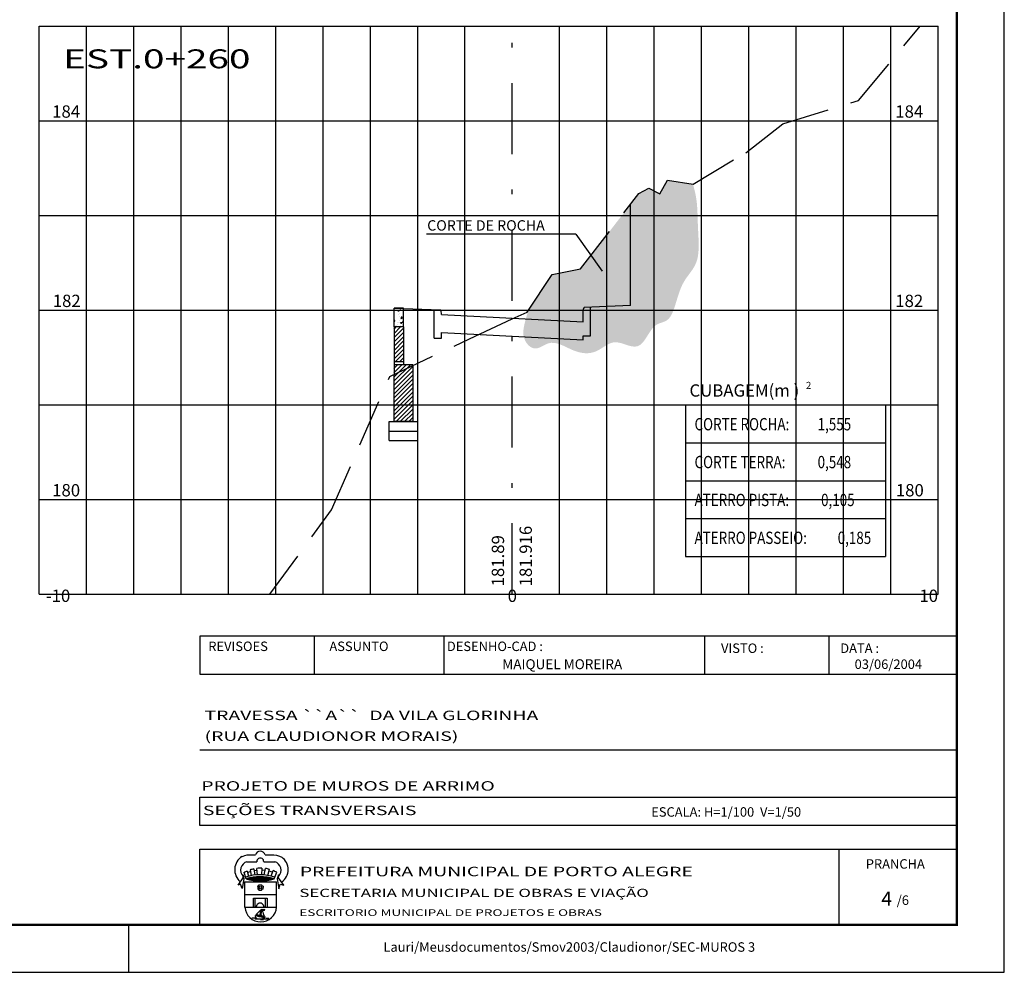
# Model space of a CAD drawing. Extents: x 464.1 to 560.3, y 196.6 to 256.
# Drawn here: x 527.4 to 548.2, y 196.6 to 216.7 of the extents above; entities that cross this region are included whole.
import ezdxf
from ezdxf.enums import TextEntityAlignment as Align

# ---------------------------------------------------------------- set-up
doc = ezdxf.new("R2010")
doc.units = 0
doc.header["$LTSCALE"] = 2
doc.header["$MEASUREMENT"] = 0
for name, pattern in [('DASHDOT2', [0.5, 0.25, -0.125, 0, -0.125]), ('DASHED', [0.75, 0.5, -0.25]), ('HIDDEN', [0.375, 0.25, -0.125])]:
    doc.linetypes.add(name, pattern=pattern)
doc.layers.get('0').update_dxf_attribs({"linetype": 'CONTINUOUS'})
for name, color, linetype in [('DCA_INFO', 7, 'CONTINUOUS'), ('EIXO', 3, 'DASHDOT2'), ('HACHURA', 7, 'CONTINUOUS'), ('M_SEÇÃO', 252, 'CONTINUOUS'), ('MURO_ARRIMO', 106, 'CONTINUOUS'), ('PROJETO-MF', 6, 'CONTINUOUS'), ('SEC_TIPO', 7, 'CONTINUOUS'), ('SELO', 7, 'CONTINUOUS'), ('TERRENO', 3, 'DASHED'), ('TEXTO_SEC', 3, 'CONTINUOUS')]:
    doc.layers.add(name, color=color, linetype=linetype)
doc.styles.add('1_1000', font='complex.shx')
doc.styles.add('5MM', font='simplex.shx', dxfattribs={"height": 2.5})
doc.styles.add('REGUA80', font='cityb___.ttf', dxfattribs={"width": 1.4})
doc.styles.add('ROMANS', font='romans.shx')
doc.styles.add('STYLE1', font='techl___.ttf', dxfattribs={"width": 1.3})
doc.styles.add('STYLE3', font='ARIAL.TTF', dxfattribs={"width": 1.5})

msp = doc.modelspace()

# ---------------------------------------------------------------- hatches: boundary and pattern name
h = msp.add_hatch()
h.set_pattern_fill('CROSS', color=252, scale=0.2, style=0)
edge = h.paths.add_edge_path()
edge.add_line((538.137, 210.594), (541.203, 210.594))
edge.add_spline(control_points=[(541.203, 210.594), (541.265, 210.758), (541.376, 211.261), (541.788, 211.548), (541.723, 212.215), (541.715, 212.53), (541.713, 212.594)], knot_values=[3.630371, 3.630371, 3.630371, 3.630371, 3.946033, 4.361361, 4.724397, 4.818799, 4.818799, 4.818799, 4.818799], degree=3, periodic=0)
edge.add_line((541.713, 212.594), (540.111, 212.594))
edge.add_line((540.111, 212.594), (539.24, 211.466))
edge.add_line((539.24, 211.466), (538.643, 211.349))
edge.add_line((538.643, 211.349), (538.137, 210.594))
edge = h.paths.add_edge_path()
edge.add_line((540.111, 212.594), (541.713, 212.594))
edge.add_spline(control_points=[(541.713, 212.594), (541.709, 212.721), (541.698, 212.947), (541.643, 213.157), (541.618, 213.254)], knot_values=[4.818799, 4.818799, 4.818799, 4.818799, 5.007501, 5.168589, 5.168589, 5.168589, 5.168589], degree=3, periodic=0)
edge.add_line((541.618, 213.254), (541.078, 213.341))
edge.add_line((541.078, 213.341), (540.914, 213.056))
edge.add_line((540.914, 213.056), (540.681, 213.175))
edge.add_line((540.681, 213.175), (540.47, 213.058))
edge.add_line((540.47, 213.058), (540.111, 212.594))
edge = h.paths.add_edge_path()
edge.add_line((541.203, 210.594), (538.137, 210.594))
edge.add_spline(control_points=[(538.137, 210.594), (538.113, 210.512), (538.068, 210.362), (537.989, 210.016), (538.265, 209.669), (538.609, 210.027), (539.065, 209.71), (539.544, 209.635), (539.995, 210.073), (540.487, 209.611), (540.77, 210.355), (541.076, 210.324), (541.173, 210.516), (541.203, 210.594)], knot_values=[0, 0, 0, 0, 0.146595, 0.268803, 0.510213, 0.85312, 1.37328, 1.877101, 2.263455, 2.826196, 3.18999, 3.479756, 3.630371, 3.630371, 3.630371, 3.630371], degree=3, periodic=0)

# ---------------------------------------------------------------- linework, layer by layer
for p, q in [((548.195, 196.609), (548.195, 256.009)), ((529.695, 196.609), (529.695, 197.609)), ((464.095, 196.609), (548.195, 196.609))]:
    msp.add_line(p, q)
at = {"color": 3}
for p, q in [((541.456, 208.594), (541.456, 205.394)), ((541.456, 208.594), (545.686, 208.594)), ((545.686, 208.594), (545.686, 205.394)), ((541.456, 207.794), (545.686, 207.794)), ((541.456, 206.994), (545.686, 206.994)), ((541.456, 206.194), (545.686, 206.194)), ((541.456, 205.394), (545.686, 205.394))]:
    msp.add_line(p, q, dxfattribs=at)
at = {"color": 0}
for p, q in [((532.175, 198.584), (532.178, 198.587)), ((532.178, 198.583), (532.184, 198.589)), ((532.181, 198.582), (532.189, 198.59)), ((532.184, 198.581), (532.195, 198.592)), ((532.187, 198.58), (532.2, 198.593)), ((532.19, 198.579), (532.206, 198.595)), ((532.193, 198.578), (532.211, 198.596)), ((532.196, 198.577), (532.217, 198.597)), ((532.199, 198.576), (532.222, 198.599)), ((532.202, 198.575), (532.227, 198.6)), ((532.206, 198.574), (532.232, 198.601)), ((532.209, 198.573), (532.238, 198.602)), ((532.212, 198.572), (532.243, 198.603)), ((532.215, 198.571), (532.248, 198.605)), ((532.218, 198.57), (532.253, 198.606)), ((532.221, 198.569), (532.258, 198.607)), ((532.224, 198.569), (532.263, 198.608)), ((532.227, 198.568), (532.268, 198.609)), ((532.23, 198.567), (532.273, 198.61)), ((532.233, 198.566), (532.278, 198.611)), ((532.236, 198.565), (532.283, 198.612)), ((532.24, 198.564), (532.288, 198.612)), ((532.243, 198.563), (532.293, 198.613)), ((532.246, 198.562), (532.298, 198.614)), ((532.249, 198.562), (532.302, 198.615)), ((532.252, 198.561), (532.307, 198.616)), ((532.256, 198.56), (532.312, 198.616)), ((532.259, 198.559), (532.317, 198.617)), ((532.262, 198.558), (532.321, 198.618)), ((532.265, 198.558), (532.326, 198.618)), ((532.268, 198.557), (532.331, 198.619)), ((532.272, 198.556), (532.335, 198.62)), ((532.275, 198.555), (532.34, 198.62)), ((532.278, 198.555), (532.344, 198.621)), ((532.282, 198.554), (532.349, 198.621)), ((532.285, 198.553), (532.353, 198.622)), ((532.288, 198.552), (532.358, 198.622)), ((532.291, 198.552), (532.362, 198.623)), ((532.295, 198.551), (532.367, 198.623)), ((532.298, 198.55), (532.371, 198.624)), ((532.302, 198.55), (532.376, 198.624)), ((532.305, 198.549), (532.38, 198.624)), ((532.308, 198.548), (532.384, 198.625)), ((532.312, 198.548), (532.389, 198.625)), ((532.315, 198.547), (532.393, 198.625)), ((532.318, 198.547), (532.397, 198.626)), ((532.322, 198.546), (532.402, 198.626)), ((532.325, 198.545), (532.406, 198.626)), ((532.329, 198.545), (532.41, 198.626)), ((532.332, 198.544), (532.415, 198.627)), ((532.336, 198.544), (532.419, 198.627)), ((532.339, 198.543), (532.423, 198.627)), ((532.343, 198.543), (532.427, 198.627)), ((532.346, 198.542), (532.431, 198.627)), ((532.35, 198.542), (532.435, 198.628)), ((532.353, 198.541), (532.44, 198.628)), ((532.357, 198.541), (532.444, 198.628)), ((532.36, 198.54), (532.448, 198.628)), ((532.364, 198.54), (532.452, 198.628)), ((532.368, 198.54), (532.456, 198.628)), ((532.371, 198.539), (532.46, 198.628)), ((532.375, 198.539), (532.464, 198.628)), ((532.378, 198.538), (532.468, 198.628)), ((532.382, 198.538), (532.472, 198.628)), ((532.386, 198.538), (532.476, 198.628)), ((532.389, 198.537), (532.48, 198.628)), ((532.393, 198.537), (532.484, 198.628)), ((532.397, 198.537), (532.488, 198.628)), ((532.401, 198.536), (532.492, 198.628)), ((532.404, 198.536), (532.496, 198.628)), ((532.408, 198.536), (532.5, 198.628)), ((532.412, 198.536), (532.504, 198.627)), ((532.416, 198.535), (532.507, 198.627)), ((532.419, 198.535), (532.511, 198.627)), ((532.423, 198.535), (532.515, 198.627)), ((532.427, 198.535), (532.519, 198.627)), ((532.431, 198.535), (532.523, 198.627)), ((532.435, 198.534), (532.527, 198.626)), ((532.439, 198.534), (532.53, 198.626)), ((532.442, 198.534), (532.534, 198.626)), ((532.446, 198.534), (532.538, 198.626)), ((532.45, 198.534), (532.542, 198.625)), ((532.454, 198.534), (532.545, 198.625)), ((532.458, 198.534), (532.549, 198.625)), ((532.462, 198.534), (532.553, 198.625)), ((532.466, 198.534), (532.557, 198.624)), ((532.47, 198.534), (532.56, 198.624)), ((532.474, 198.534), (532.564, 198.624)), ((532.478, 198.534), (532.568, 198.623)), ((532.482, 198.534), (532.571, 198.623)), ((532.486, 198.534), (532.575, 198.622)), ((532.491, 198.534), (532.579, 198.622)), ((532.495, 198.534), (532.582, 198.622)), ((532.499, 198.534), (532.586, 198.621)), ((532.503, 198.535), (532.589, 198.621)), ((532.507, 198.535), (532.593, 198.62)), ((532.511, 198.535), (532.597, 198.62)), ((532.516, 198.535), (532.6, 198.62)), ((532.52, 198.535), (532.604, 198.619)), ((532.524, 198.536), (532.607, 198.619)), ((532.529, 198.536), (532.611, 198.618)), ((532.533, 198.536), (532.614, 198.618)), ((532.537, 198.537), (532.618, 198.617)), ((532.542, 198.537), (532.621, 198.617)), ((532.546, 198.537), (532.625, 198.616)), ((532.55, 198.538), (532.628, 198.616)), ((532.555, 198.538), (532.632, 198.615)), ((532.559, 198.539), (532.635, 198.614)), ((532.564, 198.539), (532.639, 198.614)), ((532.568, 198.54), (532.642, 198.613)), ((532.573, 198.54), (532.645, 198.613)), ((532.578, 198.541), (532.649, 198.612)), ((532.582, 198.541), (532.652, 198.611)), ((532.587, 198.542), (532.656, 198.611)), ((532.591, 198.543), (532.659, 198.61)), ((532.596, 198.543), (532.662, 198.61)), ((532.601, 198.544), (532.666, 198.609)), ((532.606, 198.545), (532.669, 198.608)), ((532.61, 198.546), (532.672, 198.608)), ((532.615, 198.546), (532.676, 198.607)), ((532.62, 198.547), (532.679, 198.606)), ((532.625, 198.548), (532.682, 198.606)), ((532.63, 198.549), (532.686, 198.605)), ((532.635, 198.55), (532.689, 198.604)), ((532.64, 198.551), (532.692, 198.603)), ((532.645, 198.552), (532.696, 198.603)), ((532.65, 198.553), (532.699, 198.602)), ((532.655, 198.554), (532.702, 198.601)), ((532.66, 198.555), (532.705, 198.6)), ((532.666, 198.557), (532.709, 198.6)), ((532.671, 198.558), (532.712, 198.599)), ((532.676, 198.559), (532.715, 198.598)), ((532.682, 198.561), (532.718, 198.597)), ((532.687, 198.562), (532.722, 198.597)), ((532.692, 198.563), (532.725, 198.596)), ((532.698, 198.565), (532.728, 198.595)), ((532.703, 198.566), (532.731, 198.594)), ((532.709, 198.568), (532.734, 198.593)), ((532.715, 198.57), (532.737, 198.592)), ((532.72, 198.571), (532.741, 198.591)), ((532.726, 198.573), (532.744, 198.591)), ((532.732, 198.575), (532.747, 198.59)), ((532.738, 198.577), (532.75, 198.589)), ((532.744, 198.579), (532.753, 198.588)), ((532.75, 198.581), (532.756, 198.587)), ((532.756, 198.583), (532.759, 198.586))]:
    msp.add_line(p, q, dxfattribs=at)
at = {"layer": 'DCA_INFO', "const_width": 0.05}
msp.add_lwpolyline([(466.595, 255.009), (547.195, 255.009), (547.195, 197.609), (466.595, 197.609)], close=True, dxfattribs=at)
at = {"layer": 'EIXO', "ltscale": 3}
msp.add_line((537.798, 204.594), (537.798, 216.594), dxfattribs=at)
at = {"layer": 'HACHURA'}
for p, q in [((532.074, 199.05), (532.142, 199.078)), ((532.142, 199.078), (532.196, 199.088)), ((532.189, 198.944), (532.4, 198.944)), ((532.196, 199.088), (532.272, 199.09)), ((532.272, 199.09), (532.368, 199.09)), ((532.544, 198.944), (532.777, 198.944)), ((532.574, 199.09), (532.756, 199.09)), ((532.756, 199.09), (532.818, 199.08)), ((532.818, 199.08), (532.854, 199.07)), ((532.854, 199.07), (532.912, 199.049)), ((532.912, 199.049), (532.927, 199.041)), ((532.192, 198.747), (532.225, 198.64)), ((532.2, 198.72), (532.261, 198.74)), ((532.255, 198.772), (532.278, 198.652)), ((532.333, 198.793), (532.355, 198.664)), ((532.339, 198.76), (532.401, 198.769)), ((532.41, 198.669), (532.398, 198.804)), ((532.503, 198.809), (532.494, 198.67)), ((532.501, 198.773), (532.572, 198.766)), ((532.552, 198.666), (532.58, 198.803)), ((532.629, 198.656), (532.669, 198.784)), ((532.659, 198.751), (532.73, 198.726)), ((532.702, 198.639), (532.741, 198.76)), ((532.763, 198.585), (532.823, 198.721)), ((532.002, 198.448), (532.107, 198.606)), ((532.127, 198.582), (532.089, 198.378)), ((532.107, 198.606), (532.113, 198.667)), ((532.113, 198.667), (532.127, 198.582)), ((532.173, 198.585), (532.128, 198.714)), ((532.143, 197.984), (532.143, 198.521)), ((532.143, 198.521), (532.818, 198.521)), ((532.173, 198.585), (532.763, 198.585)), ((532.818, 197.984), (532.818, 198.521)), ((532.854, 198.667), (532.828, 198.585)), ((532.828, 198.585), (532.866, 198.369)), ((532.86, 198.606), (532.854, 198.667)), ((532.968, 198.448), (532.86, 198.606)), ((532.057, 198.474), (532.002, 198.448)), ((532.089, 198.378), (532.057, 198.474)), ((532.421, 198.431), (532.415, 198.421)), ((532.415, 198.421), (532.418, 198.411)), ((532.419, 198.384), (532.417, 198.372)), ((532.417, 198.372), (532.421, 198.362)), ((532.418, 198.411), (532.421, 198.4)), ((532.422, 198.391), (532.419, 198.384)), ((532.432, 198.436), (532.421, 198.431)), ((532.421, 198.4), (532.422, 198.391)), ((532.421, 198.362), (532.434, 198.36)), ((532.432, 198.436), (532.434, 198.451)), ((532.453, 198.415), (532.432, 198.436)), ((532.434, 198.451), (532.447, 198.457)), ((532.453, 198.379), (532.434, 198.36)), ((532.434, 198.36), (532.438, 198.345)), ((532.438, 198.345), (532.447, 198.341)), ((532.447, 198.457), (532.455, 198.458)), ((532.447, 198.341), (532.461, 198.343)), ((532.455, 198.458), (532.466, 198.454)), ((532.461, 198.343), (532.469, 198.346)), ((532.466, 198.454), (532.474, 198.453)), ((532.469, 198.346), (532.476, 198.347)), ((532.474, 198.453), (532.483, 198.454)), ((532.476, 198.347), (532.485, 198.342)), ((532.483, 198.454), (532.492, 198.456)), ((532.485, 198.342), (532.498, 198.343)), ((532.488, 198.415), (532.509, 198.435)), ((532.488, 198.379), (532.508, 198.359)), ((532.492, 198.456), (532.501, 198.455)), ((532.498, 198.343), (532.508, 198.35)), ((532.501, 198.455), (532.507, 198.446)), ((532.524, 198.364), (532.506, 198.359)), ((532.507, 198.446), (532.509, 198.435)), ((532.508, 198.35), (532.508, 198.359)), ((532.509, 198.435), (532.52, 198.435)), ((532.52, 198.435), (532.531, 198.429)), ((532.527, 198.375), (532.524, 198.364)), ((532.527, 198.396), (532.525, 198.388)), ((532.525, 198.388), (532.527, 198.375)), ((532.531, 198.401), (532.527, 198.396)), ((532.531, 198.429), (532.534, 198.413)), ((532.534, 198.413), (532.531, 198.401)), ((532.866, 198.369), (532.895, 198.472)), ((532.895, 198.472), (532.968, 198.448)), ((532.143, 198.254), (532.818, 198.254)), ((532.329, 198.173), (532.616, 198.173)), ((532.329, 197.984), (532.329, 198.173)), ((532.361, 197.984), (532.361, 198.173)), ((532.584, 197.984), (532.584, 198.173)), ((532.616, 198.173), (532.616, 197.984)), ((532.143, 197.984), (532.818, 197.984)), ((532.41, 197.859), (532.443, 197.888)), ((532.443, 197.888), (532.47, 197.917)), ((532.495, 197.919), (532.46, 197.782)), ((532.47, 197.917), (532.497, 197.936)), ((532.485, 197.911), (532.472, 197.874)), ((532.501, 197.94), (532.485, 197.911)), ((532.495, 197.871), (532.497, 197.89)), ((532.497, 197.936), (532.501, 197.94)), ((532.497, 197.89), (532.503, 197.913)), ((532.505, 197.934), (532.526, 197.938)), ((532.507, 197.919), (532.524, 197.88)), ((532.514, 197.915), (532.51, 197.913)), ((532.522, 197.917), (532.514, 197.915)), ((532.524, 197.917), (532.522, 197.917)), ((532.534, 197.934), (532.526, 197.938)), ((532.526, 197.919), (532.541, 197.913)), ((532.543, 197.93), (532.534, 197.934)), ((532.541, 197.913), (532.559, 197.923)), ((532.555, 197.93), (532.543, 197.93)), ((532.566, 197.936), (532.555, 197.93)), ((532.559, 197.923), (532.566, 197.936)), ((532.375, 197.751), (532.296, 197.751)), ((532.377, 197.749), (532.35, 197.749)), ((532.36, 197.739), (532.408, 197.739)), ((532.387, 197.753), (532.369, 197.764)), ((532.373, 197.795), (532.371, 197.809)), ((532.371, 197.809), (532.398, 197.801)), ((532.377, 197.768), (532.373, 197.795)), ((532.402, 197.747), (532.377, 197.768)), ((532.379, 197.82), (532.41, 197.859)), ((532.406, 197.82), (532.379, 197.82)), ((532.391, 197.811), (532.451, 197.791)), ((532.398, 197.801), (532.42, 197.793)), ((532.416, 197.82), (532.406, 197.82)), ((532.445, 197.811), (532.416, 197.82)), ((532.416, 197.739), (532.545, 197.739)), ((532.42, 197.793), (532.438, 197.787)), ((532.438, 197.787), (532.46, 197.787)), ((532.462, 197.801), (532.445, 197.811)), ((532.454, 197.807), (532.449, 197.787)), ((532.46, 197.787), (532.491, 197.784)), ((532.464, 197.832), (532.462, 197.813)), ((532.462, 197.813), (532.462, 197.803)), ((532.468, 197.853), (532.464, 197.832)), ((532.466, 197.83), (532.489, 197.849)), ((532.495, 197.826), (532.466, 197.83)), ((532.472, 197.874), (532.468, 197.853)), ((532.474, 197.793), (532.478, 197.799)), ((532.493, 197.795), (532.474, 197.793)), ((532.476, 197.722), (532.543, 197.722)), ((532.478, 197.799), (532.495, 197.811)), ((532.489, 197.849), (532.495, 197.871)), ((532.491, 197.784), (532.514, 197.784)), ((532.512, 197.795), (532.493, 197.795)), ((532.495, 197.811), (532.495, 197.826)), ((532.545, 197.799), (532.512, 197.795)), ((532.514, 197.784), (532.543, 197.784)), ((532.539, 197.747), (532.518, 197.743)), ((532.524, 197.88), (532.53, 197.853)), ((532.53, 197.853), (532.539, 197.832)), ((532.53, 197.737), (532.642, 197.737)), ((532.539, 197.832), (532.547, 197.818)), ((532.545, 197.755), (532.539, 197.747)), ((532.543, 197.784), (532.563, 197.784)), ((532.551, 197.805), (532.545, 197.799)), ((532.559, 197.76), (532.545, 197.755)), ((532.547, 197.818), (532.551, 197.805)), ((532.568, 197.764), (532.559, 197.76)), ((532.563, 197.784), (532.57, 197.785)), ((532.57, 197.772), (532.568, 197.764)), ((532.57, 197.785), (532.57, 197.772)), ((532.595, 197.751), (532.653, 197.751))]:
    msp.add_line(p, q, dxfattribs=at)
msp.add_circle((532.47, 198.397), 0.0252, dxfattribs=at)
for centre, radius, start, end in [((532.471, 199.058), 0.108, 17.2908, 162.7092), ((532.266, 198.775), 0.334, 123.2368, 229.4317), ((532.238, 198.768), 0.183, 105.4921, 225.5111), ((532.472, 198.949), 0.0724, 355.7232, 184.2768), ((532.727, 198.766), 0.185, 314.5763, 74.3481), ((532.742, 198.779), 0.32, 304.5662, 54.8068), ((532.482, 198.105), 0.704, 114.3821, 120.2218), ((532.482, 198.105), 0.704, 102.2052, 108.8221), ((532.482, 198.105), 0.704, 88.3427, 96.8411), ((532.482, 198.105), 0.704, 74.5986, 82.0361), ((532.482, 198.105), 0.704, 61.0579, 68.4015), ((532.462, 197.724), 0.946, 70.5972, 108.6744), ((532.468, 197.589), 1.039, 73.5064, 106.4936), ((532.468, 199.405), 0.871, 250.1996, 289.8004), ((532.481, 198.013), 0.338, 184.9745, 355.0255), ((532.469, 197.986), 0.0832, 358.6388, 181.4961)]:
    msp.add_arc(centre, radius, start, end, dxfattribs=at)
at = {"layer": 'M_SEÇÃO', "color": 2}
for p, q in [((527.798, 216.594), (546.798, 216.594)), ((527.798, 204.594), (527.798, 216.594)), ((546.798, 204.594), (546.798, 216.594)), ((527.798, 204.594), (546.798, 204.594))]:
    msp.add_line(p, q, dxfattribs=at)
at = {"layer": 'M_SEÇÃO'}
for p, q in [((528.798, 204.594), (528.798, 216.594)), ((529.798, 204.594), (529.798, 216.594)), ((530.798, 204.594), (530.798, 216.594)), ((531.798, 204.594), (531.798, 216.594)), ((533.798, 204.594), (533.798, 216.594)), ((534.798, 204.594), (534.798, 216.594)), ((535.798, 204.594), (535.798, 216.594)), ((536.798, 204.594), (536.798, 216.594)), ((538.798, 204.594), (538.798, 216.594)), ((539.798, 204.594), (539.798, 216.594)), ((540.798, 204.594), (540.798, 216.594)), ((541.798, 204.594), (541.798, 216.594)), ((543.798, 204.594), (543.798, 216.594)), ((544.798, 204.594), (544.798, 216.594)), ((545.798, 204.594), (545.798, 216.594)), ((527.798, 214.594), (546.798, 214.594)), ((527.798, 212.594), (546.798, 212.594)), ((527.798, 210.594), (546.798, 210.594)), ((527.798, 208.594), (546.798, 208.594)), ((527.798, 206.594), (546.798, 206.594))]:
    msp.add_line(p, q, dxfattribs=at)
at = {"layer": 'M_SEÇÃO', "color": 3}
for p, q in [((532.798, 204.594), (532.798, 216.594)), ((542.798, 204.594), (542.798, 216.594))]:
    msp.add_line(p, q, dxfattribs=at)
at = {"layer": 'MURO_ARRIMO', "color": 3, "linetype": 'HIDDEN'}
msp.add_line((535.498, 210.641), (535.298, 210.641), dxfattribs=at)
at = {"layer": 'MURO_ARRIMO', "color": 3, "linetype": 'CONTINUOUS'}
for p, q in [((535.298, 210.241), (535.298, 210.641)), ((535.498, 210.641), (535.298, 210.641)), ((535.498, 210.241), (535.498, 210.641)), ((535.498, 210.241), (535.298, 210.241))]:
    msp.add_line(p, q, dxfattribs=at)
at = {"layer": 'MURO_ARRIMO', "color": 106}
for p, q in [((535.298, 210.241), (535.295, 208.241)), ((535.498, 210.241), (535.498, 209.441)), ((535.698, 209.441), (535.498, 209.441)), ((535.698, 209.441), (535.695, 208.241)), ((535.195, 208.241), (535.795, 208.241)), ((535.195, 207.841), (535.195, 208.241)), ((535.795, 208.241), (535.795, 207.841)), ((535.195, 208.041), (535.795, 208.041)), ((535.195, 207.841), (535.795, 207.841))]:
    msp.add_line(p, q, dxfattribs=at)
at = {"layer": 'MURO_ARRIMO', "color": 7}
for p, q in [((535.298, 210.105), (535.434, 210.241)), ((535.298, 210.195), (535.344, 210.241)), ((535.298, 210.015), (535.498, 210.215)), ((535.298, 209.926), (535.498, 210.126)), ((535.298, 209.836), (535.498, 210.036)), ((535.298, 209.746), (535.498, 209.946)), ((535.298, 209.656), (535.498, 209.856)), ((535.298, 209.566), (535.498, 209.766)), ((535.322, 209.501), (535.498, 209.677)), ((535.412, 209.501), (535.498, 209.587)), ((535.296, 209.004), (535.698, 209.406)), ((535.297, 209.094), (535.643, 209.441)), ((535.297, 209.184), (535.554, 209.441)), ((535.297, 209.274), (535.464, 209.441)), ((535.297, 209.364), (535.374, 209.441)), ((535.296, 208.914), (535.698, 209.316)), ((535.296, 208.824), (535.698, 209.226)), ((535.296, 208.734), (535.697, 209.136)), ((535.296, 208.644), (535.697, 209.046)), ((535.296, 208.555), (535.697, 208.956)), ((535.296, 208.465), (535.697, 208.866)), ((535.296, 208.375), (535.697, 208.776)), ((535.295, 208.285), (535.696, 208.686)), ((535.341, 208.241), (535.696, 208.596)), ((535.431, 208.241), (535.696, 208.506)), ((535.521, 208.241), (535.696, 208.416)), ((535.611, 208.241), (535.696, 208.326))]:
    msp.add_line(p, q, dxfattribs=at)
at = {"layer": 'MURO_ARRIMO', "color": 3, "linetype": 'HIDDEN', "ltscale": 0.7}
for p, q in [((535.498, 209.501), (535.298, 209.501)), ((535.498, 209.441), (535.298, 209.441))]:
    msp.add_line(p, q, dxfattribs=at)
at = {"layer": 'MURO_ARRIMO', "color": 2}
msp.add_line((535.695, 208.241), (535.295, 208.241), dxfattribs=at)
at = {"layer": 'PROJETO-MF'}
for p, q in [((540.298, 210.691), (540.298, 212.836)), ((535.298, 210.641), (536.277, 210.602)), ((536.148, 210.001), (536.148, 210.607)), ((539.298, 210.569), (539.302, 210.624)), ((540.298, 210.691), (539.319, 210.652)), ((539.448, 210.051), (539.448, 210.657)), ((536.298, 210.519), (536.294, 210.574)), ((536.298, 210.501), (536.298, 210.519)), ((536.298, 210.501), (539.298, 210.351)), ((539.298, 210.351), (539.298, 210.569)), ((536.148, 210.001), (536.298, 210.001)), ((536.298, 210.001), (536.298, 210.121)), ((536.298, 210.121), (539.298, 209.971)), ((539.298, 209.971), (539.298, 210.051)), ((539.298, 210.051), (539.448, 210.051))]:
    msp.add_line(p, q, dxfattribs=at)
for centre, start_param, end_param in [((536.274, 210.56), 5.040008, 6.115185), ((539.322, 210.61), 0.168, 1.243178)]:
    msp.add_ellipse(centre, major_axis=(0, 0.0421), ratio=0.5, start_param=start_param, end_param=end_param, dxfattribs=at)
at = {"layer": 'SEC_TIPO'}
for p, q in [((535.324, 210.58), (535.324, 210.58)), ((535.366, 210.633), (535.366, 210.633)), ((535.393, 210.576), (535.397, 210.605)), ((535.393, 210.576), (535.404, 210.584)), ((535.405, 210.582), (535.397, 210.603)), ((535.425, 210.626), (535.432, 210.641)), ((535.425, 210.626), (535.437, 210.622)), ((535.437, 210.621), (535.436, 210.641)), ((535.459, 210.584), (535.459, 210.584)), ((535.479, 210.622), (535.479, 210.622)), ((535.3, 210.367), (535.31, 210.388)), ((535.304, 210.395), (535.304, 210.395)), ((535.309, 210.393), (535.309, 210.393)), ((535.312, 210.362), (535.311, 210.387)), ((535.363, 210.564), (535.363, 210.564)), ((535.392, 210.51), (535.392, 210.51)), ((535.405, 210.471), (535.405, 210.471)), ((535.417, 210.53), (535.417, 210.53)), ((535.418, 210.387), (535.418, 210.387)), ((535.445, 210.396), (535.445, 210.396)), ((535.452, 210.419), (535.46, 210.462)), ((535.452, 210.419), (535.47, 210.429)), ((535.47, 210.428), (535.46, 210.461)), ((535.467, 210.432), (535.467, 210.432)), ((535.47, 210.427), (535.47, 210.427)), ((535.3, 210.367), (535.312, 210.363)), ((535.307, 210.336), (535.307, 210.336)), ((535.322, 210.25), (535.322, 210.25)), ((535.33, 210.272), (535.33, 210.272)), ((535.348, 210.241), (535.35, 210.257)), ((535.356, 210.241), (535.351, 210.255)), ((535.369, 210.297), (535.369, 210.297)), ((535.371, 210.345), (535.371, 210.345)), ((535.402, 210.342), (535.402, 210.342)), ((535.421, 210.332), (535.421, 210.332)), ((535.442, 210.322), (535.452, 210.343)), ((535.442, 210.322), (535.454, 210.318)), ((535.444, 210.264), (535.444, 210.264)), ((535.455, 210.317), (535.453, 210.342)), ((535.481, 210.326), (535.485, 210.355)), ((535.481, 210.326), (535.493, 210.335)), ((535.493, 210.333), (535.486, 210.354)), ((535.495, 210.291), (535.495, 210.291))]:
    msp.add_line(p, q, dxfattribs=at)
at = {"layer": 'SELO', "color": 1}
for p, q in [((547.195, 203.709), (531.195, 203.709)), ((531.195, 203.709), (531.195, 202.909)), ((533.612, 203.709), (533.612, 202.909)), ((536.355, 202.909), (536.355, 203.709)), ((541.869, 202.909), (541.869, 203.709)), ((544.488, 203.709), (544.488, 202.909)), ((531.195, 202.909), (547.195, 202.909)), ((531.195, 201.309), (547.195, 201.309)), ((531.195, 200.309), (547.195, 200.309)), ((531.195, 199.709), (531.195, 200.309)), ((547.195, 199.709), (531.195, 199.709)), ((531.195, 199.209), (547.195, 199.209)), ((531.195, 197.609), (531.195, 199.209)), ((544.708, 197.609), (544.708, 199.209))]:
    msp.add_line(p, q, dxfattribs=at)
at = {"layer": 'TERRENO'}
for p, q in [((545.111, 215.028), (546.418, 216.594)), ((543.518, 214.534), (545.111, 215.028)), ((542.732, 213.922), (543.518, 214.534)), ((541.618, 213.254), (542.732, 213.922)), ((540.914, 213.056), (541.078, 213.341)), ((541.078, 213.341), (541.618, 213.254)), ((540.47, 213.058), (540.681, 213.175)), ((540.681, 213.175), (540.914, 213.056)), ((539.24, 211.466), (540.47, 213.058)), ((538.643, 211.349), (539.24, 211.466)), ((538.11, 210.555), (538.643, 211.349)), ((536.891, 209.992), (537.798, 210.41)), ((537.798, 210.41), (538.11, 210.555)), ((535.21, 209.198), (536.891, 209.992)), ((533.978, 206.379), (535.21, 209.198)), ((532.674, 204.594), (533.978, 206.379))]:
    msp.add_line(p, q, dxfattribs=at)
at = {"layer": 'TEXTO_SEC', "color": 3}
for q in [(535.986, 212.2), (539.697, 211.418)]:
    msp.add_line((539.141, 212.2), q, dxfattribs=at)

# ---------------------------------------------------------------- texts
at = {"color": 2, "style": '5MM', "oblique": 9}
for s, height, p in [('CUBAGEM(m )', 0.26, (541.542, 208.769)), ('2', 0.15, (544.003, 208.932))]:
    msp.add_text(s, height=height, dxfattribs=at).set_placement(p)
at = {"color": 1, "style": '5MM', "width": 0.8}
for s, p in [('CORTE ROCHA:', (541.649, 208.057)), ('1,555', (544.25, 208.057)), ('CORTE TERRA:', (541.649, 207.257)), ('0,548', (544.25, 207.257)), ('ATERRO PISTA:', (541.649, 206.457)), ('0,105', (544.323, 206.457)), ('ATERRO PASSEIO:', (541.649, 205.657)), ('0,185', (544.674, 205.657))]:
    msp.add_text(s, height=0.26, dxfattribs=at).set_placement(p)
at = {"layer": 'SELO', "color": 3}
for s, height, style, p in [('REVISOES', 0.2, 'ROMANS', (531.373, 203.395)), ('ASSUNTO', 0.2, 'ROMANS', (533.932, 203.395)), ('DESENHO-CAD :', 0.2, 'ROMANS', (536.415, 203.395)), ('VISTO :', 0.2, 'ROMANS', (542.209, 203.355)), ('DATA :', 0.2, 'ROMANS', (544.728, 203.355)), ('03/06/2004', 0.2, 'ROMANS', (545.032, 203.017)), ('ESCALA: H=1/100  V=1/50', 0.2, 'ROMANS', (540.733, 199.896)), ('PRANCHA', 0.2, 'ROMANS', (545.268, 198.798)), ('4', 0.3, 'REGUA80', (545.596, 198.014)), ('/6', 0.2, 'ROMANS', (545.922, 198.032)), ('Lauri/Meusdocumentos/Smov2003/Claudionor/SEC-MUROS 3', 0.2, 'ROMANS', (535.074, 197.043, -0.989))]:
    msp.add_text(s, height=height, dxfattribs=dict(at, style=style)).set_placement(p)
at = {"layer": 'SELO', "color": 2, "style": 'ROMANS', "oblique": 15}
msp.add_text('MAIQUEL MOREIRA', height=0.21, dxfattribs=at).set_placement((537.586, 203.012))
at = {"layer": 'SELO', "color": 7, "width": 1.5}
for s, style, p in [('TRAVESSA ``A``  DA VILA GLORINHA', 'STYLE3', (531.294, 201.936)), ('(RUA CLAUDIONOR MORAIS)', 'STYLE3', (531.294, 201.498)), ('PROJETO DE MUROS DE ARRIMO', 'STYLE1', (531.225, 200.446)), ('SEÇÕES TRANSVERSAIS', 'STYLE1', (531.259, 199.929))]:
    msp.add_text(s, height=0.2, dxfattribs=dict(at, style=style)).set_placement(p)
at = {"layer": 'SELO', "color": 3, "style": 'STYLE1', "width": 1.5}
for s, height, p in [('PREFEITURA MUNICIPAL DE PORTO ALEGRE', 0.2, (533.307, 198.638)), ('SECRETARIA MUNICIPAL DE OBRAS E VIAÇÃO', 0.174, (533.297, 198.199)), ('ESCRITORIO MUNICIPAL DE PROJETOS E OBRAS', 0.14, (533.297, 197.799))]:
    msp.add_text(s, height=height, dxfattribs=at).set_placement(p)
at = {"layer": 'TEXTO_SEC', "style": '1_1000', "width": 1.5}
msp.add_text('EST.0+260', height=0.4, dxfattribs=at).set_placement((530.285, 215.705), align=Align.CENTER)
at = {"layer": 'TEXTO_SEC', "color": 7, "style": '5MM'}
for s, p in [('184', (528.074, 214.662)), ('184', (545.891, 214.662)), ('182', (528.086, 210.662)), ('182', (545.891, 210.662)), ('180', (528.074, 206.662)), ('180', (545.903, 206.662))]:
    msp.add_text(s, height=0.26, dxfattribs=at).set_placement(p)
at = {"layer": 'TEXTO_SEC', "color": 3, "style": '5MM'}
msp.add_text('CORTE DE ROCHA', height=0.22, dxfattribs=at).set_placement((535.999, 212.276))
at = {"layer": 'TEXTO_SEC', "style": '5MM'}
msp.add_text('181.916', height=0.26, rotation=90, dxfattribs=at).set_placement((538.211, 204.761))
at = {"layer": 'TEXTO_SEC', "color": 7, "style": '5MM'}
msp.add_text('181.89', height=0.26, rotation=90, dxfattribs=at).set_placement((537.624, 204.761))
at = {"layer": 'TEXTO_SEC', "color": 3, "style": '5MM'}
for s, p in [('-10', (528.198, 204.432)), ('0', (537.798, 204.432)), ('10', (546.598, 204.432))]:
    msp.add_text(s, height=0.26, dxfattribs=at).set_placement(p, align=Align.CENTER)

doc.saveas('drawing.dxf')
